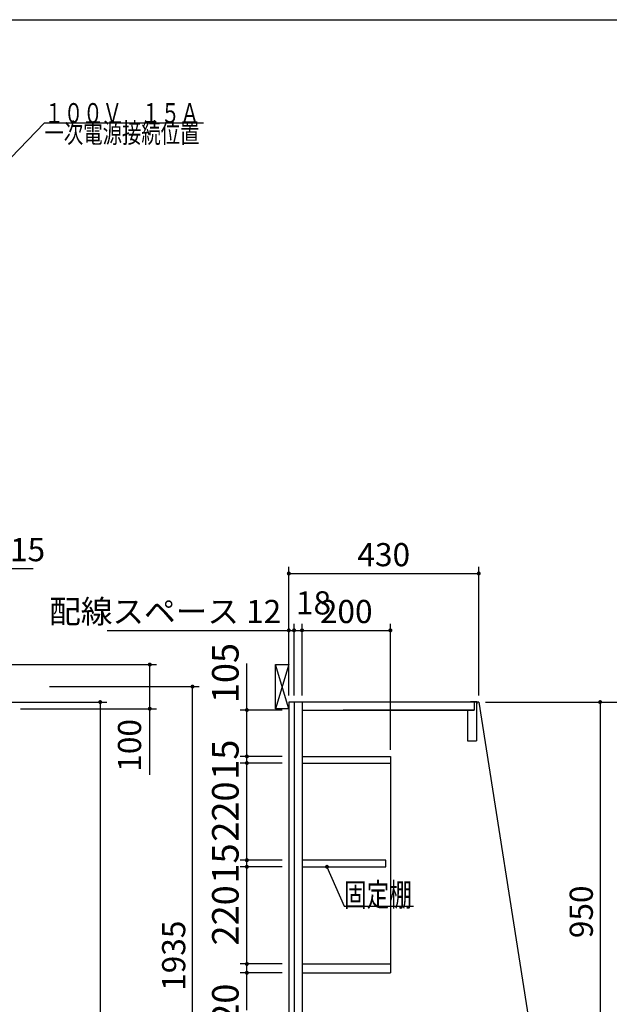
# Model space of a CAD drawing. Units: millimetres. Extents: x 210 to 6060, y -216 to 4222.
# Drawn here: x 2766 to 4100, y 1993 to 4222 of the extents above; entities that cross this region are included whole.
import ezdxf

# ---------------------------------------------------------------- set-up
doc = ezdxf.new("R2010")
doc.units = ezdxf.units.MM
doc.header["$LTSCALE"] = 3.75
for name, color, linetype, lineweight in [('メイン', 7, 'Continuous', 9), ('レイヤ10', 3, 'Continuous', 9), ('設備類', 134, 'Continuous', 9), ('電源', 54, 'Continuous', 9)]:
    doc.layers.add(name, color=color, linetype=linetype, lineweight=lineweight)
doc.styles.get("Standard").update_dxf_attribs({"font": 'txt', "bigfont": 'bigfont'})
doc.styles.add('ＭＳ ゴシック', font='txt')
doc.dimstyles.get("Standard").update_dxf_attribs({"dimtxt": 0.18, "dimasz": 0.18, "dimexe": 0.18, "dimexo": 0.0625, "dimgap": 0.09, "dimtad": 0, "dimtih": 1, "dimtoh": 1, "dimdec": 4, "dimzin": 0, "dimdsep": 46, "dimtxsty": 'Standard', "dimcen": 0.09, "dimadec": 0, "dimazin": 0, "dimtfac": 1, "dimtdec": 4, "dimtofl": 0, "dimtmove": 0, "dimatfit": 3, "dimfxl": 1, "dimtolj": 1, "dimtzin": 0, "dimarcsym": 0})

# ---------------------------------------------------------------- blocks, each defined once
blk = doc.blocks.new('_DOT')
at = {"color": 0}
blk.add_line((-0.5, 0), (-1, 0), dxfattribs=at)
at = {"color": 0, "const_width": 0.5}
blk.add_lwpolyline([(-0.25, 0, 1), (0.25, 0, 1)], format="xyb", close=True, dxfattribs=at)
blk = doc.blocks.new('Dim30')
at = {"layer": 'メイン', "color": 7, "linetype": 'Continuous', "lineweight": 30}
for p, q in [((3325.9, 1527.5), (3221.2, 1527.5)), ((3236.2, 1527.5), (3236.2, 777.5)), ((3359.9, 777.5), (3221.2, 777.5))]:
    blk.add_line(p, q, dxfattribs=at)
at = {"layer": 'メイン', "color": 7, "linetype": 'Continuous', "lineweight": 30, "xscale": 9, "yscale": 9, "zscale": 9}
for p, rotation in [((3236.2, 1527.5), 89.99999999999949), ((3236.2, 777.5), 269.9999999999998)]:
    blk.add_blockref('_DOT', p, dxfattribs=dict(at, rotation=rotation))
at = {"layer": 'メイン', "color": 7, "linetype": 'Continuous', "lineweight": 9, "insert": (3236.2, 1152.5), "char_height": 52.5, "width": 2737.5, "attachment_point": 8, "rotation": 90, "style": 'ＭＳ ゴシック'}
blk.add_mtext('一次電源接続位置 750', dxfattribs=at)
blk = doc.blocks.new('*G73')
at = {"layer": 'レイヤ10', "color": 3, "linetype": 'Continuous', "lineweight": 30}
for p, q in [((3344.9, 2662.5), (3344.9, 2762.5)), ((3344.9, 2762.5), (3374.9, 2762.5)), ((3374.9, 2662.5), (3344.9, 2662.5))]:
    blk.add_line(p, q, dxfattribs=at)
blk = doc.blocks.new('Dim32')
at = {"layer": '設備類', "color": 134, "linetype": 'Continuous', "lineweight": 30}
for p, q in [((3834.9, 2677.5), (4237.3, 2677.5)), ((4222.3, 777.5), (4222.3, 2677.5)), ((3969.9, 777.5), (4237.3, 777.5))]:
    blk.add_line(p, q, dxfattribs=at)
at = {"layer": '設備類', "color": 134, "linetype": 'Continuous', "lineweight": 30, "xscale": 9, "yscale": 9, "zscale": 9}
for p, rotation in [((4222.3, 2677.5), 89.99999999999949), ((4222.3, 777.5), 269.9999999999998)]:
    blk.add_blockref('_DOT', p, dxfattribs=dict(at, rotation=rotation))
at = {"layer": '設備類', "color": 134, "linetype": 'Continuous', "lineweight": 9, "insert": (4222.3, 1727.5), "char_height": 52.5, "width": 887.5, "attachment_point": 8, "rotation": 90, "style": 'ＭＳ ゴシック'}
blk.add_mtext('1900', dxfattribs=at)
blk = doc.blocks.new('Dim33')
at = {"layer": '設備類', "color": 134, "linetype": 'Continuous', "lineweight": 30}
for p, q in [((3819.9, 2677.5), (4094.6, 2677.5)), ((4079.6, 2677.5), (4079.6, 1727.5)), ((3984.9, 1727.5), (4094.6, 1727.5))]:
    blk.add_line(p, q, dxfattribs=at)
at = {"layer": '設備類', "color": 134, "linetype": 'Continuous', "lineweight": 30, "xscale": 9, "yscale": 9, "zscale": 9}
for p, rotation in [((4079.6, 2677.5), 89.99999999999991), ((4079.6, 1727.5), 269.9999999999999)]:
    blk.add_blockref('_DOT', p, dxfattribs=dict(at, rotation=rotation))
at = {"layer": '設備類', "color": 134, "linetype": 'Continuous', "lineweight": 9, "insert": (4079.6, 2202.5), "char_height": 52.5, "width": 675, "attachment_point": 8, "rotation": 90, "style": 'ＭＳ ゴシック'}
blk.add_mtext('950', dxfattribs=at)
blk = doc.blocks.new('Dim36')
at = {"layer": '設備類', "color": 134, "linetype": 'Continuous', "lineweight": 30}
for p, q in [((3374.9, 2692.5), (3374.9, 2983.6)), ((3374.9, 2968.6), (3804.9, 2968.6)), ((3804.9, 2692.5), (3804.9, 2983.6))]:
    blk.add_line(p, q, dxfattribs=at)
at = {"layer": '設備類', "color": 134, "linetype": 'Continuous', "lineweight": 30, "xscale": 9, "yscale": 9, "zscale": 9}
for p, rotation in [((3374.9, 2968.6), 179.9999999999998), ((3804.9, 2968.6), 359.9999999999997)]:
    blk.add_blockref('_DOT', p, dxfattribs=dict(at, rotation=rotation))
at = {"layer": '設備類', "color": 134, "linetype": 'Continuous', "lineweight": 9, "insert": (3589.9, 2968.6), "char_height": 52.5, "width": 675, "attachment_point": 8, "style": 'ＭＳ ゴシック'}
blk.add_mtext('430', dxfattribs=at)
blk = doc.blocks.new('Dim37')
at = {"layer": '設備類', "color": 134, "linetype": 'Continuous', "lineweight": 30}
for p, q in [((3374.9, 2692.5), (3374.9, 2854.9)), ((3386.9, 2692.5), (3386.9, 2854.9)), ((2963.9, 2839.9), (3431.9, 2839.9))]:
    blk.add_line(p, q, dxfattribs=at)
at = {"layer": '設備類', "color": 134, "linetype": 'Continuous', "lineweight": 30, "xscale": 9, "yscale": 9, "zscale": 9}
for p, rotation in [((3374.9, 2839.9), 359.9999999999997), ((3386.9, 2839.9), 179.9999999999998)]:
    blk.add_blockref('_DOT', p, dxfattribs=dict(at, rotation=rotation))
at = {"layer": '設備類', "color": 134, "linetype": 'Continuous', "lineweight": 9, "insert": (3357.7, 2839.9), "char_height": 52.5, "width": 2037.5, "attachment_point": 9, "style": 'ＭＳ ゴシック'}
blk.add_mtext('配線スペース 12', dxfattribs=at)
blk = doc.blocks.new('Dim38')
at = {"layer": '設備類', "color": 134, "linetype": 'Continuous', "lineweight": 30}
for p, q in [((3386.9, 2692.5), (3386.9, 2854.9)), ((3404.9, 2692.5), (3404.9, 2854.9)), ((3341.9, 2839.9), (3449.9, 2839.9))]:
    blk.add_line(p, q, dxfattribs=at)
at = {"layer": '設備類', "color": 134, "linetype": 'Continuous', "lineweight": 30, "xscale": 9, "yscale": 9, "zscale": 9}
for p, rotation in [((3386.9, 2839.9), 359.9999999999997), ((3404.9, 2839.9), 179.9999999999998)]:
    blk.add_blockref('_DOT', p, dxfattribs=dict(at, rotation=rotation))
at = {"layer": '設備類', "color": 134, "linetype": 'Continuous', "lineweight": 9, "insert": (3391.1, 2859.4), "char_height": 52.5, "width": 387.5, "attachment_point": 7, "style": 'ＭＳ ゴシック'}
blk.add_mtext('18', dxfattribs=at)
blk = doc.blocks.new('Dim39')
at = {"layer": '設備類', "color": 134, "linetype": 'Continuous', "lineweight": 30}
for p, q in [((3404.9, 2692.5), (3404.9, 2854.9)), ((3604.9, 2569.5), (3604.9, 2854.9)), ((3404.9, 2839.9), (3604.9, 2839.9))]:
    blk.add_line(p, q, dxfattribs=at)
at = {"layer": '設備類', "color": 134, "linetype": 'Continuous', "lineweight": 30, "xscale": 9, "yscale": 9, "zscale": 9}
for p, rotation in [((3404.9, 2839.9), 179.9999999999998), ((3604.9, 2839.9), 359.9999999999997)]:
    blk.add_blockref('_DOT', p, dxfattribs=dict(at, rotation=rotation))
at = {"layer": '設備類', "color": 134, "linetype": 'Continuous', "lineweight": 9, "insert": (3504.9, 2839.9), "char_height": 52.5, "width": 675, "attachment_point": 8, "style": 'ＭＳ ゴシック'}
blk.add_mtext('200', dxfattribs=at)
blk = doc.blocks.new('Dim40')
at = {"layer": '設備類', "color": 134, "linetype": 'Continuous', "lineweight": 30}
for p, q in [((3359.9, 2084.5), (3265, 2084.5)), ((3280, 1980), (3280, 2084.5)), ((3359.9, 2064.5), (3265, 2064.5))]:
    blk.add_line(p, q, dxfattribs=at)
at = {"layer": '設備類', "color": 134, "linetype": 'Continuous', "lineweight": 30, "xscale": 9, "yscale": 9, "zscale": 9}
for p, rotation in [((3280, 2084.5), 269.9999999999998), ((3280, 2064.5), 89.99999999999991)]:
    blk.add_blockref('_DOT', p, dxfattribs=dict(at, rotation=rotation))
at = {"layer": '設備類', "color": 134, "linetype": 'Continuous', "lineweight": 9, "insert": (3280, 2040), "char_height": 60, "width": 485.714, "attachment_point": 9, "rotation": 90, "style": 'ＭＳ ゴシック'}
blk.add_mtext('20', dxfattribs=at)
blk = doc.blocks.new('Dim41')
at = {"layer": '設備類', "color": 134, "linetype": 'Continuous', "lineweight": 30}
for p, q in [((3280, 2554.5), (3280, 2765)), ((3359.9, 2659.5), (3265, 2659.5)), ((3359.9, 2554.5), (3265, 2554.5))]:
    blk.add_line(p, q, dxfattribs=at)
at = {"layer": '設備類', "color": 134, "linetype": 'Continuous', "lineweight": 30, "xscale": 9, "yscale": 9, "zscale": 9}
for p, rotation in [((3280, 2659.5), 269.9999999999998), ((3280, 2554.5), 89.99999999999991)]:
    blk.add_blockref('_DOT', p, dxfattribs=dict(at, rotation=rotation))
at = {"layer": '設備類', "color": 134, "linetype": 'Continuous', "lineweight": 9, "insert": (3280, 2675), "char_height": 60, "width": 728.571, "attachment_point": 7, "rotation": 90, "style": 'ＭＳ ゴシック'}
blk.add_mtext('105', dxfattribs=at)
blk = doc.blocks.new('Dim42')
at = {"layer": '設備類', "color": 134, "linetype": 'Continuous', "lineweight": 30}
for p, q in [((3359.9, 2554.5), (3265, 2554.5)), ((3280, 2539.5), (3280, 2554.5)), ((3359.9, 2539.5), (3265, 2539.5))]:
    blk.add_line(p, q, dxfattribs=at)
at = {"layer": '設備類', "color": 134, "linetype": 'Continuous', "lineweight": 30, "xscale": 9, "yscale": 9, "zscale": 9}
for p, rotation in [((3280, 2554.5), 269.9999999999998), ((3280, 2539.5), 89.99999999999991)]:
    blk.add_blockref('_DOT', p, dxfattribs=dict(at, rotation=rotation))
at = {"layer": '設備類', "color": 134, "linetype": 'Continuous', "lineweight": 9, "insert": (3280, 2547), "char_height": 60, "width": 442.857, "attachment_point": 8, "rotation": 90, "style": 'ＭＳ ゴシック'}
blk.add_mtext('15', dxfattribs=at)
blk = doc.blocks.new('Dim43')
at = {"layer": '設備類', "color": 134, "linetype": 'Continuous', "lineweight": 30}
for p, q in [((3359.9, 2539.5), (3265, 2539.5)), ((3280, 2319.5), (3280, 2539.5)), ((3359.9, 2319.5), (3265, 2319.5))]:
    blk.add_line(p, q, dxfattribs=at)
at = {"layer": '設備類', "color": 134, "linetype": 'Continuous', "lineweight": 30, "xscale": 9, "yscale": 9, "zscale": 9}
for p, rotation in [((3280, 2539.5), 269.9999999999998), ((3280, 2319.5), 89.99999999999991)]:
    blk.add_blockref('_DOT', p, dxfattribs=dict(at, rotation=rotation))
at = {"layer": '設備類', "color": 134, "linetype": 'Continuous', "lineweight": 9, "insert": (3280, 2429.5), "char_height": 60, "width": 771.429, "attachment_point": 8, "rotation": 90, "style": 'ＭＳ ゴシック'}
blk.add_mtext('220', dxfattribs=at)
blk = doc.blocks.new('Dim44')
at = {"layer": '設備類', "color": 134, "linetype": 'Continuous', "lineweight": 30}
for p, q in [((3359.9, 2319.5), (3265, 2319.5)), ((3280, 2304.5), (3280, 2319.5)), ((3359.9, 2304.5), (3265, 2304.5))]:
    blk.add_line(p, q, dxfattribs=at)
at = {"layer": '設備類', "color": 134, "linetype": 'Continuous', "lineweight": 30, "xscale": 9, "yscale": 9, "zscale": 9}
for p, rotation in [((3280, 2319.5), 269.9999999999998), ((3280, 2304.5), 89.99999999999991)]:
    blk.add_blockref('_DOT', p, dxfattribs=dict(at, rotation=rotation))
at = {"layer": '設備類', "color": 134, "linetype": 'Continuous', "lineweight": 9, "insert": (3280, 2312), "char_height": 60, "width": 442.857, "attachment_point": 8, "rotation": 90, "style": 'ＭＳ ゴシック'}
blk.add_mtext('15', dxfattribs=at)
blk = doc.blocks.new('Dim45')
at = {"layer": '設備類', "color": 134, "linetype": 'Continuous', "lineweight": 30}
for p, q in [((3359.9, 2304.5), (3265, 2304.5)), ((3280, 2084.5), (3280, 2304.5)), ((3359.9, 2084.5), (3265, 2084.5))]:
    blk.add_line(p, q, dxfattribs=at)
at = {"layer": '設備類', "color": 134, "linetype": 'Continuous', "lineweight": 30, "xscale": 9, "yscale": 9, "zscale": 9}
for p, rotation in [((3280, 2304.5), 269.9999999999998), ((3280, 2084.5), 89.99999999999991)]:
    blk.add_blockref('_DOT', p, dxfattribs=dict(at, rotation=rotation))
at = {"layer": '設備類', "color": 134, "linetype": 'Continuous', "lineweight": 9, "insert": (3280, 2194.5), "char_height": 60, "width": 771.429, "attachment_point": 8, "rotation": 90, "style": 'ＭＳ ゴシック'}
blk.add_mtext('220', dxfattribs=at)
blk = doc.blocks.new('Dim46')
at = {"layer": '電源', "color": 54, "linetype": 'Continuous', "lineweight": 30}
for p, q in [((2612.8, 3827.4), (2612.8, 3905)), ((2727.8, 3820.5), (2727.8, 3905)), ((2612.8, 3890), (2727.8, 3890))]:
    blk.add_line(p, q, dxfattribs=at)
at = {"layer": '電源', "color": 54, "linetype": 'Continuous', "lineweight": 30, "xscale": 9, "yscale": 9, "zscale": 9}
for p, rotation in [((2612.8, 3890), 180), ((2727.8, 3890), 359.9999999999998)]:
    blk.add_blockref('_DOT', p, dxfattribs=dict(at, rotation=rotation))
at = {"layer": '電源', "color": 54, "linetype": 'Continuous', "lineweight": 9, "insert": (2670.3, 3890), "char_height": 52.5, "width": 637.5, "attachment_point": 8, "style": 'ＭＳ ゴシック'}
blk.add_mtext('115', dxfattribs=at)
blk = doc.blocks.new('*G94')
at = {"layer": '電源', "color": 54, "linetype": 'Continuous', "lineweight": 30}
blk.add_lwpolyline([(2612.8, 3772.5), (2821.9, 3988.6), (3181.9, 3988.6)], dxfattribs=at)
at = {"layer": '電源', "color": 54, "linetype": 'Continuous', "lineweight": 30, "xscale": 9, "yscale": 9, "zscale": 9, "rotation": 225.9548657570858}
blk.add_blockref('_DOT', (2612.8, 3772.5), dxfattribs=at)
at = {"layer": '電源', "color": 54, "linetype": 'Continuous', "lineweight": 9, "insert": (2821.9, 3988.6), "char_height": 45}
for s, width, attachment_point in [('{\\fＭＳ ゴシック;\\W0.714286;１００Ｖ\u3000１５Ａ}', 446.387, 7), ('{\\fＭＳ ゴシック;\\W0.714286;一次電源接続位置}', 466.561, 1)]:
    blk.add_mtext(s, dxfattribs=dict(at, width=width, attachment_point=attachment_point))
blk = doc.blocks.new('Dim48')
at = {"layer": '設備類', "color": 134, "linetype": 'Continuous', "lineweight": 30}
for p, q in [((2712.8, 3207.5), (2712.8, 2965)), ((2727.8, 3207.5), (2727.8, 2965)), ((2667.8, 2980), (2796.3, 2980))]:
    blk.add_line(p, q, dxfattribs=at)
at = {"layer": '設備類', "color": 134, "linetype": 'Continuous', "lineweight": 30, "xscale": 9, "yscale": 9, "zscale": 9}
for p, rotation in [((2712.8, 2980), 359.9999999999997), ((2727.8, 2980), 179.9999999999998)]:
    blk.add_blockref('_DOT', p, dxfattribs=dict(at, rotation=rotation))
at = {"layer": '設備類', "color": 134, "linetype": 'Continuous', "lineweight": 9, "insert": (2743.8, 2980), "char_height": 52.5, "width": 387.5, "attachment_point": 7, "style": 'ＭＳ ゴシック'}
blk.add_mtext('15', dxfattribs=at)
blk = doc.blocks.new('Dim49')
at = {"layer": 'レイヤ10', "color": 3, "linetype": 'Continuous', "lineweight": 30}
for p, q in [((2741.8, 2762.5), (3075.2, 2762.5)), ((3060.2, 2512.5), (3060.2, 2762.5)), ((2767.3, 2662.5), (3075.2, 2662.5))]:
    blk.add_line(p, q, dxfattribs=at)
at = {"layer": 'レイヤ10', "color": 3, "linetype": 'Continuous', "lineweight": 30, "xscale": 9, "yscale": 9, "zscale": 9}
for p, rotation in [((3060.2, 2762.5), 89.99999999999949), ((3060.2, 2662.5), 269.9999999999998)]:
    blk.add_blockref('_DOT', p, dxfattribs=dict(at, rotation=rotation))
at = {"layer": 'レイヤ10', "color": 3, "linetype": 'Continuous', "lineweight": 9, "insert": (3057, 2639.1), "char_height": 52.5, "width": 637.5, "attachment_point": 9, "rotation": 90, "style": 'ＭＳ ゴシック'}
blk.add_mtext('100', dxfattribs=at)
blk = doc.blocks.new('Dim50')
at = {"layer": 'レイヤ10', "color": 3, "linetype": 'Continuous', "lineweight": 30}
for p, q in [((2833.4, 2712.5), (3171.9, 2712.5)), ((3156.9, 777.5), (3156.9, 2712.5)), ((2867.4, 777.5), (3171.9, 777.5))]:
    blk.add_line(p, q, dxfattribs=at)
at = {"layer": 'レイヤ10', "color": 3, "linetype": 'Continuous', "lineweight": 30, "xscale": 9, "yscale": 9, "zscale": 9}
for p, rotation in [((3156.9, 2712.5), 89.99999999999949), ((3156.9, 777.5), 269.9999999999998)]:
    blk.add_blockref('_DOT', p, dxfattribs=dict(at, rotation=rotation))
at = {"layer": 'レイヤ10', "color": 3, "linetype": 'Continuous', "lineweight": 9, "insert": (3156.9, 1745), "char_height": 52.5, "width": 3175, "attachment_point": 8, "rotation": 90, "style": 'ＭＳ ゴシック'}
blk.add_mtext('固定用下地取付位置\u30001935', dxfattribs=at)
blk = doc.blocks.new('Dim51')
at = {"layer": '設備類', "color": 134, "linetype": 'Continuous', "lineweight": 30}
for p, q in [((2742.8, 2677.5), (2963, 2677.5)), ((2948, 2677.5), (2948, 777.5)), ((2742.8, 777.5), (2963, 777.5))]:
    blk.add_line(p, q, dxfattribs=at)
at = {"layer": '設備類', "color": 134, "linetype": 'Continuous', "lineweight": 30, "xscale": 9, "yscale": 9, "zscale": 9}
for p, rotation in [((2948, 2677.5), 89.99999999999991), ((2948, 777.5), 269.9999999999999)]:
    blk.add_blockref('_DOT', p, dxfattribs=dict(at, rotation=rotation))
at = {"layer": '設備類', "color": 134, "linetype": 'Continuous', "lineweight": 9, "insert": (2948, 1727.5), "char_height": 52.5, "width": 887.5, "attachment_point": 8, "rotation": 90, "style": 'ＭＳ ゴシック'}
blk.add_mtext('1900', dxfattribs=at)

msp = doc.modelspace()

# ---------------------------------------------------------------- linework, layer by layer
at = {"layer": 'メイン', "color": 7, "linetype": 'Continuous', "lineweight": 30}
msp.add_line((210, 4222.5), (6060, 4222.5), dxfattribs=at)
at = {"layer": 'レイヤ10', "color": 3, "linetype": 'Continuous', "lineweight": 30}
for p, q in [((3374.859, 2662.5), (3344.859, 2762.5)), ((3374.859, 2762.5), (3344.859, 2662.5))]:
    msp.add_line(p, q, dxfattribs=at)
at = {"layer": '設備類', "color": 134, "linetype": 'Continuous', "lineweight": 30}
for p, q in [((3374.859, 2677.5), (3374.859, 777.5)), ((3804.859, 2677.5), (3374.859, 2677.5)), ((3386.859, 2677.5), (3386.859, 1647.5)), ((3404.859, 2677.5), (3404.859, 1647.5)), ((3785.859, 2678.5), (3800.859, 2678.5)), ((3785.859, 2677.5), (3785.859, 2678.5)), ((3794.859, 2677.5), (3794.859, 2659.5)), ((3799.859, 2677.5), (3799.859, 2589.5)), ((3800.859, 2678.5), (3800.859, 2673.5)), ((3804.859, 2677.5), (3948.74, 1766.251)), ((3404.859, 2659.5), (3794.859, 2659.5)), ((3794.859, 2659.5), (3497.859, 2659.5)), ((3779.359, 2659.5), (3779.359, 2589.5)), ((3799.859, 2673.5), (3800.859, 2673.5)), ((3779.359, 2589.5), (3799.859, 2589.5)), ((3404.859, 2554.5), (3604.859, 2554.5)), ((3604.859, 2554.5), (3604.859, 2064.5)), ((3404.859, 2539.5), (3604.859, 2539.5)), ((3594.859, 2319.5), (3404.859, 2319.5)), ((3594.859, 2304.5), (3594.859, 2319.5)), ((3404.859, 2304.5), (3594.859, 2304.5)), ((3404.859, 2084.5), (3604.859, 2084.5)), ((3404.859, 2064.5), (3604.859, 2064.5))]:
    msp.add_line(p, q, dxfattribs=at)
msp.add_lwpolyline([(3461.357, 2304.5), (3500.031, 2215), (3657.531, 2215)], dxfattribs=at)

# ---------------------------------------------------------------- block references
for name in ['*G94', '*G73']:
    msp.add_blockref(name, (0, 0))
at = {"layer": '設備類', "color": 134, "linetype": 'Continuous', "lineweight": 30, "xscale": 9, "yscale": 9, "zscale": 9, "rotation": 113.3695408358325}
msp.add_blockref('_DOT', (3461.357, 2304.5), dxfattribs=at)

# ---------------------------------------------------------------- texts
at = {"layer": '設備類', "color": 134, "linetype": 'Continuous', "lineweight": 9, "insert": (3500.031, 2215), "char_height": 52.5, "width": 195.21458, "attachment_point": 7}
msp.add_mtext('{\\fＭＳ ゴシック;\\W0.714286;固定棚}', dxfattribs=at)

# ---------------------------------------------------------------- dimensions: what is measured, and where the dimension line sits
at = {"layer": 'メイン', "color": 7, "linetype": 'Continuous', "lineweight": 30}
dim = msp.add_linear_dim(base=(3236.201, 777.5), p1=(3340.859, 1527.5), p2=(3374.859, 777.5), angle=270, text='一<>', dimstyle='Standard', override={"dimscale": 1, "dimtxt": 52.5, "dimasz": 9, "dimexe": 15, "dimexo": 15, "dimgap": 0, "dimtad": 1, "dimtih": 0, "dimtoh": 0, "dimdec": 2, "dimzin": 8, "dimtxsty": 'ＭＳ ゴシック', "dimblk1": 'DOT', "dimblk2": 'DOT', "dimsah": 1, "dimse1": 0, "dimse2": 0, "dimtix": 0, "dimtofl": 1, "dimtmove": 1, "dimatfit": 2, "dimtzin": 8}, dxfattribs=at)
dim.commit()
dim.dimension.update_dxf_attribs({"geometry": 'Dim30', "text_midpoint": (3236.201, 1152.5), "dimtype": 160, "text_rotation": 90})
at = {"layer": 'レイヤ10', "color": 3, "linetype": 'Continuous', "lineweight": 30}
dim = msp.add_linear_dim(base=(3156.906, 2712.5), p1=(2852.367, 777.5), p2=(2818.367, 2712.5), angle=90, text='固<>', dimstyle='Standard', override={"dimscale": 1, "dimtxt": 52.5, "dimasz": 9, "dimexe": 15, "dimexo": 15, "dimgap": 0, "dimtad": 1, "dimtih": 0, "dimtoh": 0, "dimdec": 2, "dimzin": 8, "dimtxsty": 'ＭＳ ゴシック', "dimblk1": 'DOT', "dimblk2": 'DOT', "dimsah": 1, "dimse1": 0, "dimse2": 0, "dimtix": 0, "dimtofl": 1, "dimtmove": 1, "dimatfit": 2, "dimtzin": 8}, dxfattribs=at)
dim.commit()
dim.dimension.update_dxf_attribs({"geometry": 'Dim50', "text_midpoint": (3156.906, 1745), "dimtype": 160})
dim = msp.add_linear_dim(base=(3060.196, 2762.5), p1=(2752.28, 2662.5), p2=(2726.847, 2762.5), angle=90, dimstyle='Standard', override={"dimscale": 1, "dimtxt": 52.5, "dimasz": 9, "dimexe": 15, "dimexo": 15, "dimgap": 0, "dimtad": 1, "dimtih": 0, "dimtoh": 0, "dimdec": 2, "dimzin": 8, "dimtxsty": 'ＭＳ ゴシック', "dimblk1": 'DOT', "dimblk2": 'DOT', "dimsah": 1, "dimse1": 0, "dimse2": 0, "dimtix": 0, "dimtofl": 1, "dimtmove": 2, "dimatfit": 2, "dimtzin": 8}, dxfattribs=at)
dim.commit()
dim.dimension.update_dxf_attribs({"geometry": 'Dim49', "text_midpoint": (3030.788, 2599.737), "dimtype": 160})
at = {"layer": '設備類', "color": 134, "linetype": 'Continuous', "lineweight": 30}
for base, p1, p2, override, picture, middle in [((3280.031, 2659.5), (3374.859, 2554.5), (3374.859, 2659.5), {"dimscale": 1, "dimtxt": 60, "dimasz": 9, "dimexe": 15, "dimexo": 15, "dimgap": 0, "dimtad": 1, "dimtih": 0, "dimtoh": 0, "dimdec": 2, "dimzin": 8, "dimtxsty": 'ＭＳ ゴシック', "dimblk1": 'DOT', "dimblk2": 'DOT', "dimsah": 1, "dimse1": 0, "dimse2": 0, "dimtix": 0, "dimtofl": 1, "dimtmove": 1, "dimatfit": 2, "dimtzin": 8}, 'Dim41', (3280.031, 2720)), ((3280.031, 2539.5), (3374.859, 2319.5), (3374.859, 2539.5), {"dimscale": 1, "dimtxt": 60, "dimasz": 9, "dimexe": 15, "dimexo": 15, "dimgap": 0, "dimtad": 1, "dimtih": 0, "dimtoh": 0, "dimdec": 2, "dimzin": 8, "dimtxsty": 'ＭＳ ゴシック', "dimblk1": 'DOT', "dimblk2": 'DOT', "dimsah": 1, "dimse1": 0, "dimse2": 0, "dimtix": 0, "dimtofl": 1, "dimtmove": 1, "dimatfit": 2, "dimtzin": 8}, 'Dim43', (3280.031, 2429.5)), ((3280.031, 2554.5), (3374.859, 2539.5), (3374.859, 2554.5), {"dimscale": 1, "dimtxt": 60, "dimasz": 9, "dimexe": 15, "dimexo": 15, "dimgap": 0, "dimtad": 1, "dimtih": 0, "dimtoh": 0, "dimdec": 2, "dimzin": 8, "dimtxsty": 'ＭＳ ゴシック', "dimblk1": 'DOT', "dimblk2": 'DOT', "dimsah": 1, "dimse1": 0, "dimse2": 0, "dimtix": 0, "dimtofl": 1, "dimtmove": 1, "dimatfit": 2, "dimtzin": 8}, 'Dim42', (3280.031, 2547)), ((4222.334, 2677.5), (3954.859, 777.5), (3819.859, 2677.5), {"dimscale": 1, "dimtxt": 52.5, "dimasz": 9, "dimexe": 15, "dimexo": 15, "dimgap": 0, "dimtad": 1, "dimtih": 0, "dimtoh": 0, "dimdec": 2, "dimzin": 8, "dimtxsty": 'ＭＳ ゴシック', "dimblk1": 'DOT', "dimblk2": 'DOT', "dimsah": 1, "dimse1": 0, "dimse2": 0, "dimtix": 0, "dimtofl": 1, "dimtmove": 1, "dimatfit": 2, "dimtzin": 8}, 'Dim32', (4222.334, 1727.5)), ((3280.031, 2304.5), (3374.859, 2084.5), (3374.859, 2304.5), {"dimscale": 1, "dimtxt": 60, "dimasz": 9, "dimexe": 15, "dimexo": 15, "dimgap": 0, "dimtad": 1, "dimtih": 0, "dimtoh": 0, "dimdec": 2, "dimzin": 8, "dimtxsty": 'ＭＳ ゴシック', "dimblk1": 'DOT', "dimblk2": 'DOT', "dimsah": 1, "dimse1": 0, "dimse2": 0, "dimtix": 0, "dimtofl": 1, "dimtmove": 1, "dimatfit": 2, "dimtzin": 8}, 'Dim45', (3280.031, 2194.5)), ((3280.031, 2319.5), (3374.859, 2304.5), (3374.859, 2319.5), {"dimscale": 1, "dimtxt": 60, "dimasz": 9, "dimexe": 15, "dimexo": 15, "dimgap": 0, "dimtad": 1, "dimtih": 0, "dimtoh": 0, "dimdec": 2, "dimzin": 8, "dimtxsty": 'ＭＳ ゴシック', "dimblk1": 'DOT', "dimblk2": 'DOT', "dimsah": 1, "dimse1": 0, "dimse2": 0, "dimtix": 0, "dimtofl": 1, "dimtmove": 1, "dimatfit": 2, "dimtzin": 8}, 'Dim44', (3280.031, 2312)), ((3280.031, 2084.5), (3374.859, 2064.5), (3374.859, 2084.5), {"dimscale": 1, "dimtxt": 60, "dimasz": 9, "dimexe": 15, "dimexo": 15, "dimgap": 0, "dimtad": 1, "dimtih": 0, "dimtoh": 0, "dimdec": 2, "dimzin": 8, "dimtxsty": 'ＭＳ ゴシック', "dimblk1": 'DOT', "dimblk2": 'DOT', "dimsah": 1, "dimse1": 0, "dimse2": 0, "dimtix": 0, "dimtofl": 1, "dimtmove": 1, "dimatfit": 2, "dimtzin": 8}, 'Dim40', (3280.031, 2010))]:
    dim = msp.add_linear_dim(base=base, p1=p1, p2=p2, angle=90, dimstyle='Standard', override=override, dxfattribs=at)
    dim.commit()
    dim.dimension.update_dxf_attribs({"geometry": picture, "text_midpoint": middle, "dimtype": 160})
for base, p1, p2, override, picture, middle in [((2727.847, 2980), (2712.847, 3222.5), (2727.847, 3222.5), {"dimscale": 1, "dimtxt": 52.5, "dimasz": 9, "dimexe": 15, "dimexo": 15, "dimgap": 0, "dimtad": 1, "dimtih": 0, "dimtoh": 0, "dimdec": 2, "dimzin": 8, "dimtxsty": 'ＭＳ ゴシック', "dimblk1": 'DOT', "dimblk2": 'DOT', "dimsah": 1, "dimse1": 0, "dimse2": 0, "dimtix": 0, "dimtofl": 1, "dimtmove": 1, "dimatfit": 2, "dimtzin": 8}, 'Dim48', (2770.031, 2980)), ((3804.859, 2968.627), (3374.859, 2677.5), (3804.859, 2677.5), {"dimscale": 1, "dimtxt": 52.5, "dimasz": 9, "dimexe": 15, "dimexo": 15, "dimgap": 0, "dimtad": 1, "dimtih": 0, "dimtoh": 0, "dimdec": 2, "dimzin": 8, "dimtxsty": 'ＭＳ ゴシック', "dimblk1": 'DOT', "dimblk2": 'DOT', "dimsah": 1, "dimse1": 0, "dimse2": 0, "dimtix": 0, "dimtofl": 1, "dimtmove": 1, "dimatfit": 2, "dimtzin": 8}, 'Dim36', (3589.859, 2968.627)), ((3404.859, 2839.923), (3386.859, 2677.5), (3404.859, 2677.5), {"dimscale": 1, "dimtxt": 52.5, "dimasz": 9, "dimexe": 15, "dimexo": 15, "dimgap": 0, "dimtad": 1, "dimtih": 0, "dimtoh": 0, "dimdec": 2, "dimzin": 8, "dimtxsty": 'ＭＳ ゴシック', "dimblk1": 'DOT', "dimblk2": 'DOT', "dimsah": 1, "dimse1": 0, "dimse2": 0, "dimtix": 0, "dimtofl": 1, "dimtmove": 2, "dimatfit": 2, "dimtzin": 8}, 'Dim38', (3417.334, 2885.653)), ((3604.859, 2839.923), (3404.859, 2677.5), (3604.859, 2554.5), {"dimscale": 1, "dimtxt": 52.5, "dimasz": 9, "dimexe": 15, "dimexo": 15, "dimgap": 0, "dimtad": 1, "dimtih": 0, "dimtoh": 0, "dimdec": 2, "dimzin": 8, "dimtxsty": 'ＭＳ ゴシック', "dimblk1": 'DOT', "dimblk2": 'DOT', "dimsah": 1, "dimse1": 0, "dimse2": 0, "dimtix": 0, "dimtofl": 1, "dimtmove": 1, "dimatfit": 2, "dimtzin": 8}, 'Dim39', (3504.859, 2839.923))]:
    dim = msp.add_linear_dim(base=base, p1=p1, p2=p2, dimstyle='Standard', override=override, dxfattribs=at)
    dim.commit()
    dim.dimension.update_dxf_attribs({"geometry": picture, "text_midpoint": middle, "dimtype": 160, "text_rotation": 360})
dim = msp.add_linear_dim(base=(3386.859, 2839.923), p1=(3374.859, 2677.5), p2=(3386.859, 2677.5), text='配<>', dimstyle='Standard', override={"dimscale": 1, "dimtxt": 52.5, "dimasz": 9, "dimexe": 15, "dimexo": 15, "dimgap": 0, "dimtad": 1, "dimtih": 0, "dimtoh": 0, "dimdec": 2, "dimzin": 8, "dimtxsty": 'ＭＳ ゴシック', "dimblk1": 'DOT', "dimblk2": 'DOT', "dimsah": 1, "dimse1": 0, "dimse2": 0, "dimtix": 0, "dimtofl": 1, "dimtmove": 1, "dimatfit": 2, "dimtzin": 8}, dxfattribs=at)
dim.commit()
dim.dimension.update_dxf_attribs({"geometry": 'Dim37', "text_midpoint": (3160.777, 2839.923), "dimtype": 160, "text_rotation": 360})
for base, p1, p2, picture, middle in [((2947.966, 777.5), (2727.847, 2677.5), (2727.847, 777.5), 'Dim51', (2947.966, 1727.5)), ((4079.601, 1727.5), (3804.859, 2677.5), (3969.859, 1727.5), 'Dim33', (4079.601, 2202.5))]:
    dim = msp.add_linear_dim(base=base, p1=p1, p2=p2, angle=270, dimstyle='Standard', override={"dimscale": 1, "dimtxt": 52.5, "dimasz": 9, "dimexe": 15, "dimexo": 15, "dimgap": 0, "dimtad": 1, "dimtih": 0, "dimtoh": 0, "dimdec": 2, "dimzin": 8, "dimtxsty": 'ＭＳ ゴシック', "dimblk1": 'DOT', "dimblk2": 'DOT', "dimsah": 1, "dimse1": 0, "dimse2": 0, "dimtix": 0, "dimtofl": 1, "dimtmove": 1, "dimatfit": 2, "dimtzin": 8}, dxfattribs=at)
    dim.commit()
    dim.dimension.update_dxf_attribs({"geometry": picture, "text_midpoint": middle, "dimtype": 160, "text_rotation": 90})
at = {"layer": '電源', "color": 54, "linetype": 'Continuous', "lineweight": 30}
dim = msp.add_linear_dim(base=(2727.847, 3890), p1=(2612.847, 3812.394), p2=(2727.847, 3805.5), dimstyle='Standard', override={"dimscale": 1, "dimtxt": 52.5, "dimasz": 9, "dimexe": 15, "dimexo": 15, "dimgap": 0, "dimtad": 1, "dimtih": 0, "dimtoh": 0, "dimdec": 2, "dimzin": 8, "dimtxsty": 'ＭＳ ゴシック', "dimblk1": 'DOT', "dimblk2": 'DOT', "dimsah": 1, "dimse1": 0, "dimse2": 0, "dimtix": 0, "dimtofl": 1, "dimtmove": 1, "dimatfit": 2, "dimtzin": 8}, dxfattribs=at)
dim.commit()
dim.dimension.update_dxf_attribs({"geometry": 'Dim46', "text_midpoint": (2670.347, 3890), "dimtype": 160})

doc.saveas('drawing.dxf')
